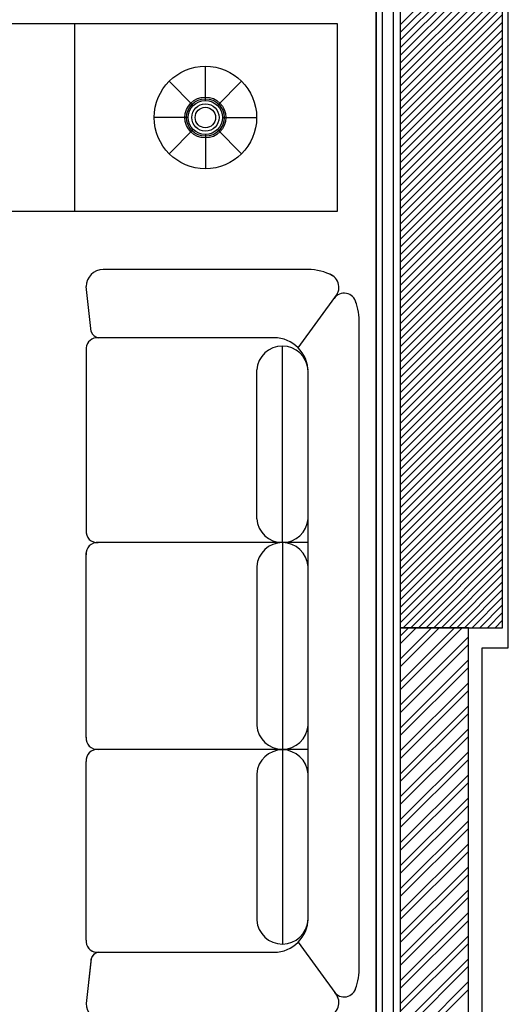
# Model space of a CAD drawing. Units: inches. Extents: x 684757 to 747616, y -439600 to -393414.
# Drawn here: x 694595 to 696026, y -430410 to -427526 of the extents above; entities that cross this region are included whole.
import ezdxf

# ---------------------------------------------------------------- set-up
doc = ezdxf.new("R2010")
doc.units = ezdxf.units.IN
doc.header["$MEASUREMENT"] = 0
doc.layers.add('freecads.com', color=7, linetype='Continuous')

msp = doc.modelspace()

# ---------------------------------------------------------------- linework, layer by layer
at = {"layer": 'freecads.com'}
for p, q in [((695639.7, -423437.1), (695639.7, -434607.1)), ((695639.7, -434607.1), (695639.7, -423437.1)), ((695639.7, -434607.1), (695639.7, -423507.1)), ((695657.7, -434607.1), (695657.7, -423507.1)), ((695689.7, -434607.1), (695689.7, -423507.1)), ((696026.3, -429366.5), (696026.3, -426067.4)), ((695709.7, -426107.1), (695709.7, -429307.1)), ((696009.7, -429307.1), (696009.7, -426107.1)), ((695709.7, -427541.7), (696009.7, -427241.7)), ((695709.7, -427564.2), (696009.7, -427264.2)), ((695709.7, -427586.6), (696009.7, -427286.6)), ((695709.7, -427609.1), (696009.7, -427309.1)), ((695709.7, -427631.5), (696009.7, -427331.5)), ((695709.7, -427654), (696009.7, -427354)), ((695709.7, -427676.4), (696009.7, -427376.4)), ((695709.7, -427698.9), (696009.7, -427398.9)), ((695709.7, -427721.3), (696009.7, -427421.3)), ((695709.7, -427743.8), (696009.7, -427443.8)), ((695709.7, -427766.2), (696009.7, -427466.2)), ((695709.7, -427788.7), (696009.7, -427488.7)), ((695709.7, -427811.1), (696009.7, -427511.1)), ((693024.9, -427537.9), (695524.9, -427537.9)), ((694755.9, -427537.9), (694755.9, -428087.9)), ((695524.9, -427537.9), (695524.9, -428087.9)), ((695709.7, -427833.6), (696009.7, -427533.6)), ((695709.7, -427856), (696009.7, -427556)), ((695709.7, -427878.5), (696009.7, -427578.5)), ((695709.7, -427900.9), (696009.7, -427600.9)), ((695709.7, -427923.4), (696009.7, -427623.4)), ((695139.1, -427762.9), (695139.1, -427662.9)), ((695709.7, -427945.8), (696009.7, -427645.8)), ((695709.7, -427968.3), (696009.7, -427668.3)), ((695709.7, -427990.7), (696009.7, -427690.7)), ((695103.7, -427777.6), (695033, -427706.8)), ((695174.4, -427777.6), (695245.2, -427706.8)), ((695709.7, -428013.2), (696009.7, -427713.2)), ((695709.7, -428035.6), (696009.7, -427735.6)), ((695709.7, -428058.1), (696009.7, -427758.1)), ((695709.7, -428080.5), (696009.7, -427780.5)), ((695089.1, -427812.9), (694989.1, -427812.9)), ((695189.1, -427812.9), (695289.1, -427812.9)), ((695709.7, -428103), (696009.7, -427803)), ((695709.7, -428125.4), (696009.7, -427825.4)), ((695103.7, -427848.3), (695033, -427919)), ((695139.1, -427862.9), (695139.1, -427962.9)), ((695174.4, -427848.3), (695245.2, -427919)), ((695709.7, -428147.9), (696009.7, -427847.9)), ((695709.7, -428170.3), (696009.7, -427870.3)), ((695709.7, -428192.8), (696009.7, -427892.8)), ((695709.7, -428215.2), (696009.7, -427915.2)), ((695709.7, -428237.7), (696009.7, -427937.7)), ((695709.7, -428260.1), (696009.7, -427960.1)), ((695709.7, -428282.6), (696009.7, -427982.6)), ((695709.7, -428305), (696009.7, -428005)), ((695709.7, -428327.5), (696009.7, -428027.5)), ((695709.7, -428349.9), (696009.7, -428049.9)), ((695709.7, -428372.4), (696009.7, -428072.4)), ((695524.9, -428087.9), (693024.9, -428087.9)), ((695709.7, -428394.8), (696009.7, -428094.8)), ((695709.7, -428417.3), (696009.7, -428117.3)), ((695709.7, -428439.7), (696009.7, -428139.7)), ((695709.7, -428462.2), (696009.7, -428162.2)), ((695709.7, -428484.6), (696009.7, -428184.6)), ((695709.7, -428507.1), (696009.7, -428207.1)), ((695709.7, -428529.5), (696009.7, -428229.5)), ((695439.7, -428258), (694839.7, -428258)), ((695709.7, -428552), (696009.7, -428252)), ((695709.7, -428574.4), (696009.7, -428274.4)), ((695709.7, -428596.9), (696009.7, -428296.9)), ((694804.5, -428439.3), (694789.7, -428308)), ((695410.5, -428487.3), (695525.8, -428329.3)), ((695709.7, -428619.3), (696009.7, -428319.3)), ((695709.7, -428641.8), (696009.7, -428341.8)), ((695709.7, -428664.2), (696009.7, -428364.2)), ((695709.7, -428686.7), (696009.7, -428386.7)), ((695589.7, -430308), (695589.7, -428408)), ((695709.7, -428709.1), (696009.7, -428409.1)), ((695709.7, -428731.6), (696009.7, -428431.6)), ((695339.7, -428458), (694824.9, -428458)), ((695709.7, -428754), (696009.7, -428454)), ((695709.7, -428776.5), (696009.7, -428476.5)), ((694789.7, -428487.7), (694789.7, -429028.3)), ((695364.7, -429058), (695364.7, -428482.2)), ((695709.7, -428798.9), (696009.7, -428498.9)), ((695709.7, -428821.4), (696009.7, -428521.4)), ((695289.7, -428988), (695289.7, -428552.2)), ((695439.7, -430158), (695439.7, -428558)), ((695709.7, -428843.8), (696009.7, -428543.8)), ((695709.7, -428866.3), (696009.7, -428566.3)), ((695709.7, -428888.7), (696009.7, -428588.7)), ((695709.7, -428911.2), (696009.7, -428611.2)), ((695709.7, -428933.6), (696009.7, -428633.6)), ((695709.7, -428956.1), (696009.7, -428656.1)), ((695709.7, -428978.6), (696009.7, -428678.6)), ((695709.7, -429001), (696009.7, -428701)), ((695709.7, -429023.5), (696009.7, -428723.5)), ((695709.7, -429045.9), (696009.7, -428745.9)), ((695709.7, -429068.4), (696009.7, -428768.4)), ((695709.7, -429090.8), (696009.7, -428790.8)), ((695709.7, -429113.3), (696009.7, -428813.3)), ((695709.7, -429135.7), (696009.7, -428835.7)), ((695709.7, -429158.2), (696009.7, -428858.2)), ((695709.7, -429180.6), (696009.7, -428880.6)), ((695709.7, -429203.1), (696009.7, -428903.1)), ((695709.7, -429225.5), (696009.7, -428925.5)), ((695709.7, -429248), (696009.7, -428948)), ((695709.7, -429270.4), (696009.7, -428970.4)), ((695709.7, -429292.9), (696009.7, -428992.9)), ((695718, -429307.1), (696009.7, -429015.3)), ((695740.4, -429307.1), (696009.7, -429037.8)), ((695439.7, -429058), (694819.6, -429058)), ((695439.7, -429058), (694819.6, -429058)), ((695364.7, -429058), (695364.7, -429663.4)), ((695762.9, -429307.1), (696009.7, -429060.2)), ((695785.3, -429307.1), (696009.7, -429082.7)), ((694789.7, -429628.3), (694789.7, -429087.7)), ((695807.8, -429307.1), (696009.7, -429105.1)), ((695289.7, -429128), (695289.7, -429593.4)), ((695830.2, -429307.1), (696009.7, -429127.6)), ((695852.7, -429307.1), (696009.7, -429150)), ((695875.1, -429307.1), (696009.7, -429172.5)), ((695897.6, -429307.1), (696009.7, -429194.9)), ((695920, -429307.1), (696009.7, -429217.4)), ((695942.5, -429307.1), (696009.7, -429239.8)), ((695964.9, -429307.1), (696009.7, -429262.3)), ((695987.4, -429307.1), (696009.7, -429284.7)), ((695909.7, -429307.1), (695709.7, -429307.1)), ((695709.7, -429307.1), (695709.7, -433107.1)), ((695709.7, -429331.6), (695734.2, -429307.1)), ((695709.7, -429398.9), (695801.6, -429307.1)), ((695709.7, -429466.3), (695868.9, -429307.1)), ((695709.7, -429354), (695756.7, -429307.1)), ((695709.7, -429421.4), (695824, -429307.1)), ((695709.7, -429488.7), (695891.4, -429307.1)), ((695709.7, -429307.1), (696009.7, -429307.1)), ((695909.7, -433107.1), (695909.7, -429307.1)), ((695709.7, -429533.6), (695909.7, -429333.6)), ((695709.7, -429556.1), (695909.7, -429356.1)), ((695949.9, -433037.7), (695949.9, -429366.5)), ((695949.9, -429366.5), (696026.3, -429366.5)), ((695709.7, -429601), (695909.7, -429401)), ((695709.7, -429623.4), (695909.7, -429423.4)), ((695709.7, -429668.3), (695909.7, -429468.3)), ((695709.7, -429690.8), (695909.7, -429490.8)), ((695709.7, -429735.7), (695909.7, -429535.7)), ((695709.7, -429758.1), (695909.7, -429558.1)), ((695709.7, -429803), (695909.7, -429603)), ((695709.7, -429825.5), (695909.7, -429625.5)), ((695439.7, -429663.7), (694819.6, -429663.7)), ((695364.7, -429664.9), (695364.7, -430233.8)), ((695709.7, -429870.4), (695909.7, -429670.4)), ((694789.7, -430222.6), (694789.7, -429699)), ((695709.7, -429892.8), (695909.7, -429692.8)), ((695289.7, -429734.9), (695289.7, -430163.8)), ((695709.7, -429937.7), (695909.7, -429737.7)), ((695709.7, -429960.2), (695909.7, -429760.2)), ((695709.7, -430005.1), (695909.7, -429805.1)), ((695709.7, -430027.5), (695909.7, -429827.5)), ((695709.7, -430072.4), (695909.7, -429872.4)), ((695709.7, -430094.9), (695909.7, -429894.9)), ((695709.7, -430139.8), (695909.7, -429939.8)), ((695709.7, -430162.2), (695909.7, -429962.2)), ((695709.7, -430207.1), (695909.7, -430007.1)), ((695709.7, -430229.6), (695909.7, -430029.6)), ((695709.7, -430274.5), (695909.7, -430074.5)), ((695709.7, -430296.9), (695909.7, -430096.9)), ((695709.7, -430341.8), (695909.7, -430141.8)), ((695709.7, -430364.3), (695909.7, -430164.3)), ((695410.5, -430228.7), (695525.8, -430386.7)), ((695709.7, -430409.2), (695909.7, -430209.2)), ((695709.7, -430431.7), (695909.7, -430231.7)), ((694819.6, -430258), (695339.7, -430258)), ((694804.5, -430276.7), (694789.7, -430408)), ((694803.7, -430284.1), (694789.7, -430408)), ((695709.7, -430476.6), (695909.7, -430276.6)), ((695709.7, -430499), (695909.7, -430299)), ((695709.7, -430543.9), (695909.7, -430343.9)), ((695709.7, -430566.4), (695909.7, -430366.4))]:
    msp.add_line(p, q, dxfattribs=at)
for radius in [150, 60, 55, 50, 40, 30]:
    msp.add_circle((695139.1, -427812.9), radius, dxfattribs=at)
for centre, radius, start, end in [((694839.7, -428308), 50, 90, 180), ((695439.7, -428408), 150, 61.3476, 90), ((695488.6, -428310.9), 41.5, 313.9801, 70.2974), ((695545.4, -428362.9), 35.6, 12.213, 146.1098), ((695545.4, -428362.9), 35.6, 12.213, 146.1098), ((695545.4, -428362.9), 35.6, 12.213, 146.1098), ((695439.7, -428408), 150, 0, 25.6936), ((694829.3, -428432.8), 25.6, 194.8629, 260.2174), ((694822.3, -428490.5), 32.6, 85.342, 175.0169), ((695339.7, -428558), 100, 0, 90), ((695364.7, -428557.4), 75.2, 3.9499, 176.0501), ((695364.7, -428982.8), 75.2, 183.9499, 356.0501), ((694822.3, -429025.5), 32.6, 175.0169, 274.658), ((694822.3, -429090.5), 32.6, 85.342, 184.9831), ((695364.7, -429133.2), 75.2, 3.9499, 176.0501), ((695364.7, -429588.2), 75.2, 183.9499, 356.0501), ((694822.3, -429631.1), 32.6, 175.0169, 274.658), ((694822.3, -429696.2), 32.6, 85.342, 184.9831), ((695364.7, -429740.1), 75.2, 3.9499, 176.0501), ((695364.7, -430158.6), 75.2, 183.9499, 356.0501), ((695339.7, -430158), 100, 270, 0), ((694822.3, -430225.5), 32.6, 175.0169, 265.342), ((694822.3, -430225.5), 32.6, 184.9831, 274.658), ((694829.3, -430283.2), 25.6, 99.7826, 182.036), ((694829.3, -430283.2), 25.6, 99.7826, 165.1371), ((695439.7, -430308), 150, 334.3064, 0), ((695488.6, -430405.1), 41.5, 289.7026, 46.0199), ((695545.4, -430353.1), 35.6, 213.8902, 347.787), ((695545.4, -430353.1), 35.6, 213.8902, 347.787), ((695545.4, -430353.1), 35.6, 213.8902, 347.787), ((694839.7, -430408), 50, 180, 270), ((694839.7, -430408), 50, 180, 270)]:
    msp.add_arc(centre, radius, start, end, dxfattribs=at)

doc.saveas('drawing.dxf')
